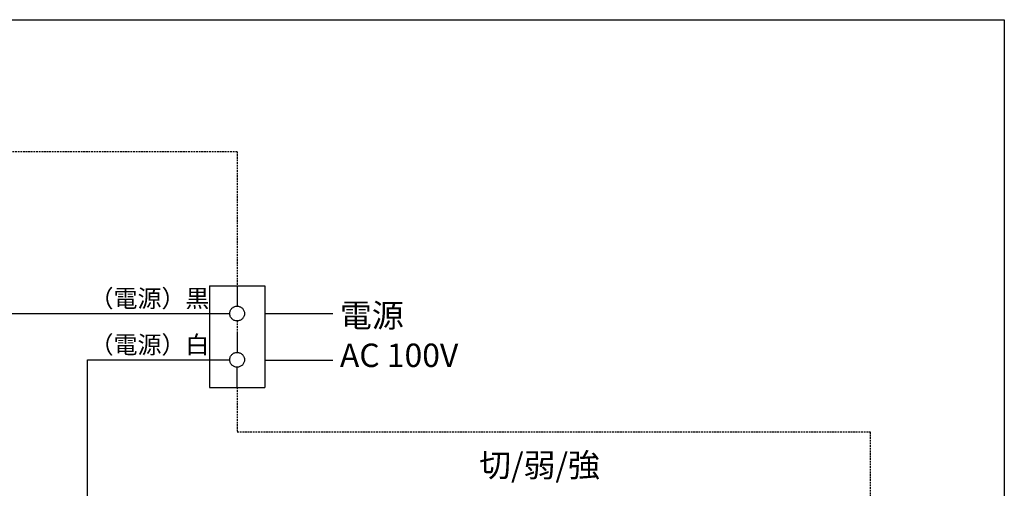
# Model space of a CAD drawing. Extents: x -2121 to 2002, y -2714 to 155.
# Drawn here: x 1025 to 1919, y -270 to 155 of the extents above; entities that cross this region are included whole.
import ezdxf

# ---------------------------------------------------------------- set-up
doc = ezdxf.new("R2010")
doc.units = 0
doc.header["$LTSCALE"] = 10
doc.linetypes.add('HIDDEN', pattern=[0.238125, 0.15875, -0.079375])
doc.layers.add('__', color=7, linetype='CONTINUOUS')
doc.styles.add('______MEDIUM', font='txt', dxfattribs={"bigfont": '游ゴシック Medium'})

# ---------------------------------------------------------------- blocks, each defined once
blk = doc.blocks.new('____')
at = {"layer": '__', "color": 7}
for p, q in [((209.32, -814.95), (1855.43, -814.95)), ((1855.43, -814.95), (1855.43, -1762.45)), ((1133.47, -1056.29), (1133.47, -1148.62)), ((1133.47, -1056.29), (1183.84, -1056.29)), ((1158.65, -1056.29), (1158.65, -1074.75)), ((1183.84, -1056.29), (1183.84, -1148.62)), ((926.77, -1081.47), (1151.94, -1081.47)), ((1183.84, -1081.47), (1239.23, -1081.47)), ((1158.65, -1098.26), (1158.65, -1116.72)), ((1022.83, -1307.82), (1022.83, -1123.49)), ((1022.83, -1123.49), (1151.94, -1123.49)), ((1183.84, -1123.65), (1239.23, -1123.65)), ((1158.65, -1148.62), (1158.65, -1130.16)), ((1133.47, -1148.62), (1183.84, -1148.62))]:
    blk.add_line(p, q, dxfattribs=at)
at = {"layer": '__', "color": 7, "linetype": 'HIDDEN'}
for p, q in [((1158.65, -934.65), (292.3, -934.65)), ((1158.65, -934.65), (1158.65, -1056.29)), ((1158.65, -1088.18), (1158.65, -1098.26)), ((1158.65, -1148.62), (1158.65, -1188.92)), ((1158.65, -1188.92), (1733.73, -1188.92)), ((1733.73, -1188.92), (1733.73, -1688.77))]:
    blk.add_line(p, q, dxfattribs=at)
at = {"layer": '__', "color": 7, "flags": 128}
for points in [[(1165.37, -1081.47), (1165.34, -1082.13), (1165.24, -1082.78), (1165.08, -1083.42), (1164.86, -1084.04), (1164.58, -1084.63), (1164.24, -1085.2), (1163.85, -1085.73), (1163.4, -1086.22), (1162.91, -1086.66), (1162.39, -1087.05), (1161.82, -1087.39), (1161.22, -1087.67), (1160.6, -1087.89), (1159.96, -1088.05), (1159.31, -1088.15), (1158.65, -1088.18), (1158, -1088.15), (1157.34, -1088.05), (1156.71, -1087.89), (1156.08, -1087.67), (1155.49, -1087.39), (1154.92, -1087.05), (1154.39, -1086.66), (1153.91, -1086.22), (1153.46, -1085.73), (1153.07, -1085.2), (1152.73, -1084.63), (1152.45, -1084.04), (1152.23, -1083.42), (1152.07, -1082.78), (1151.97, -1082.13), (1151.94, -1081.47), (1151.97, -1080.81), (1152.07, -1080.16), (1152.23, -1079.52), (1152.45, -1078.9), (1152.73, -1078.3), (1153.07, -1077.74), (1153.46, -1077.21), (1153.91, -1076.72), (1154.39, -1076.28), (1154.92, -1075.88), (1155.49, -1075.55), (1156.08, -1075.26), (1156.71, -1075.04), (1157.34, -1074.88), (1158, -1074.79), (1158.65, -1074.75), (1159.31, -1074.79), (1159.96, -1074.88), (1160.6, -1075.04), (1161.22, -1075.26), (1161.82, -1075.55), (1162.39, -1075.88), (1162.91, -1076.28), (1163.4, -1076.72), (1163.85, -1077.21), (1164.24, -1077.74), (1164.58, -1078.3), (1164.86, -1078.9), (1165.08, -1079.52), (1165.24, -1080.16), (1165.34, -1080.81)], [(1165.37, -1123.44), (1165.34, -1124.1), (1165.24, -1124.75), (1165.08, -1125.39), (1164.86, -1126.01), (1164.58, -1126.61), (1164.24, -1127.17), (1163.85, -1127.7), (1163.4, -1128.19), (1162.91, -1128.63), (1162.39, -1129.02), (1161.82, -1129.36), (1161.22, -1129.64), (1160.6, -1129.87), (1159.96, -1130.03), (1159.31, -1130.12), (1158.65, -1130.16), (1158, -1130.12), (1157.34, -1130.03), (1156.71, -1129.87), (1156.08, -1129.64), (1155.49, -1129.36), (1154.92, -1129.02), (1154.39, -1128.63), (1153.91, -1128.19), (1153.46, -1127.7), (1153.07, -1127.17), (1152.73, -1126.61), (1152.45, -1126.01), (1152.23, -1125.39), (1152.07, -1124.75), (1151.97, -1124.1), (1151.94, -1123.44), (1151.97, -1122.78), (1152.07, -1122.13), (1152.23, -1121.49), (1152.45, -1120.87), (1152.73, -1120.27), (1153.07, -1119.71), (1153.46, -1119.18), (1153.91, -1118.69), (1154.39, -1118.25), (1154.92, -1117.86), (1155.49, -1117.52), (1156.08, -1117.24), (1156.71, -1117.01), (1157.34, -1116.85), (1158, -1116.76), (1158.65, -1116.72), (1159.31, -1116.76), (1159.96, -1116.85), (1160.6, -1117.01), (1161.22, -1117.24), (1161.82, -1117.52), (1162.39, -1117.86), (1162.91, -1118.25), (1163.4, -1118.69), (1163.85, -1119.18), (1164.24, -1119.71), (1164.58, -1120.27), (1164.86, -1120.87), (1165.08, -1121.49), (1165.24, -1122.13), (1165.34, -1122.78)]]:
    blk.add_lwpolyline(points, close=True, dxfattribs=at)
at = {"layer": '__', "color": 7, "linetype": 'CONTINUOUS', "flags": 128}
for points in [[(1184.24, -1081.52), (1183.84, -1081.47), (1184.24, -1081.42)], [(1184.24, -1123.7), (1183.84, -1123.65), (1184.24, -1123.6)]]:
    blk.add_lwpolyline(points, close=True, dxfattribs=at)
at = {"layer": '__', "color": 7, "flags": 128}
for points in [[(1239.23, -1081.47), (1245.63, -1081.47)], [(1239.23, -1123.65), (1245.63, -1123.65)]]:
    blk.add_lwpolyline(points, dxfattribs=at)
at = {"layer": '__', "color": 7, "style": '______MEDIUM'}
for s, height, p in [('（電源）黒', 15.93, (1024.72, -1075.74)), ('電源', 21.24, (1252.01, -1093.79)), ('（電源）白', 15.93, (1024.72, -1117.71)), ('AC 100V', 21.24, (1252.01, -1129.98)), ('切/弱/強', 21.24, (1378.48, -1229.6))]:
    blk.add_text(s, height=height, dxfattribs=at).set_placement(p)
blk = doc.blocks.new('____-24')
at = {"layer": '__', "color": 7}
blk.add_blockref('____', (0, 0), dxfattribs=at)
blk = doc.blocks.new('__77010102_HS-S901VR_2D')
at = {"layer": '__', "color": 7}
blk.add_blockref('____-24', (0, 0), dxfattribs=at)

msp = doc.modelspace()

# ---------------------------------------------------------------- block references
at = {"layer": '__', "color": 1}
msp.add_blockref('__77010102_HS-S901VR_2D', (63.58, 969.59), dxfattribs=at)

doc.saveas('drawing.dxf')
